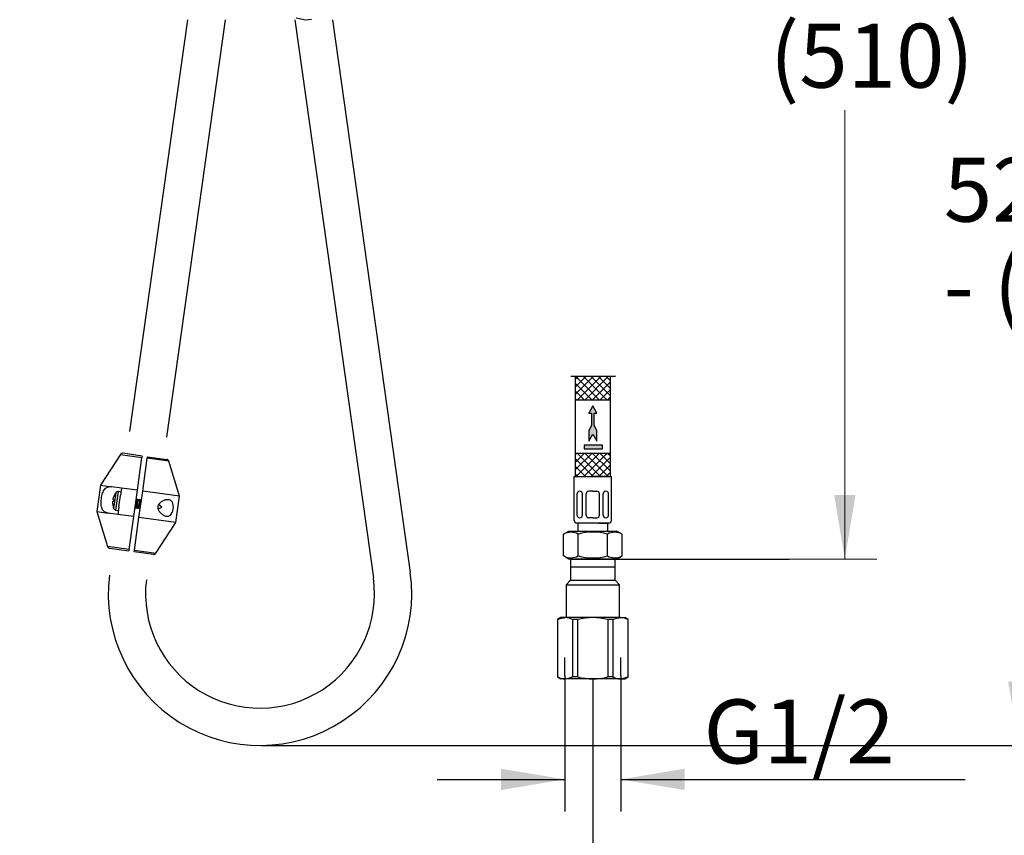
# Model space of a CAD drawing. Units: millimetres. Extents: x 6 to 291, y 5 to 413.
# Drawn here: x 63 to 156, y 91 to 168 of the extents above; entities that cross this region are included whole.
import ezdxf
from ezdxf.enums import TextEntityAlignment as Align
from ezdxf.lldxf.tags import DXFTag

# ---------------------------------------------------------------- set-up
doc = ezdxf.new("R2010")
doc.units = ezdxf.units.MM
for name, color, linetype in [('Default', 7, 'Continuous'), ('DV1_ﾃﾞﾌｫﾙﾄ', 7, 'Continuous'), ('Layer12', 7, 'Continuous'), ('Layer16', 7, 'Continuous'), ('Layer3', 7, 'Continuous'), ('MDS_Layer_94', 7, 'Continuous')]:
    doc.layers.add(name, color=color, linetype=linetype)
doc.styles.add('SEACAD_arial_ttf', font='arial.ttf')
tags = doc.linetypes.add('CENTER2', pattern=[28.575, 19.05, -3.175, 3.175, -3.175]).pattern_tags.tags
tags[10:11] = [DXFTag(74, 4), DXFTag(75, 0), DXFTag(340, '0'), DXFTag(46, 0.0), DXFTag(50, 0.0), DXFTag(44, 0.0), DXFTag(45, 0.0)]
tags[8:9] = [DXFTag(74, 4), DXFTag(75, 0), DXFTag(340, '0'), DXFTag(46, 0.0), DXFTag(50, 0.0), DXFTag(44, 0.0), DXFTag(45, 0.0)]
tags[6:7] = [DXFTag(74, 4), DXFTag(75, 0), DXFTag(340, '0'), DXFTag(46, 0.0), DXFTag(50, 0.0), DXFTag(44, 0.0), DXFTag(45, 0.0)]
tags[4:5] = [DXFTag(74, 4), DXFTag(75, 0), DXFTag(340, '0'), DXFTag(46, 0.0), DXFTag(50, 0.0), DXFTag(44, 0.0), DXFTag(45, 0.0)]
tags = doc.linetypes.add('HIDDEN2', pattern=[4.7625, 3.175, -1.5875]).pattern_tags.tags
tags[6:7] = [DXFTag(74, 4), DXFTag(75, 0), DXFTag(340, '0'), DXFTag(46, 0.0), DXFTag(50, 0.0), DXFTag(44, 0.0), DXFTag(45, 0.0)]
tags[4:5] = [DXFTag(74, 4), DXFTag(75, 0), DXFTag(340, '0'), DXFTag(46, 0.0), DXFTag(50, 0.0), DXFTag(44, 0.0), DXFTag(45, 0.0)]
tags = doc.linetypes.add('PHANTOM2', pattern=[31.75, 15.875, -3.175, 3.175, -3.175, 3.175, -3.175]).pattern_tags.tags
tags[14:15] = [DXFTag(74, 4), DXFTag(75, 0), DXFTag(340, '0'), DXFTag(46, 0.0), DXFTag(50, 0.0), DXFTag(44, 0.0), DXFTag(45, 0.0)]
tags[12:13] = [DXFTag(74, 4), DXFTag(75, 0), DXFTag(340, '0'), DXFTag(46, 0.0), DXFTag(50, 0.0), DXFTag(44, 0.0), DXFTag(45, 0.0)]
tags[10:11] = [DXFTag(74, 4), DXFTag(75, 0), DXFTag(340, '0'), DXFTag(46, 0.0), DXFTag(50, 0.0), DXFTag(44, 0.0), DXFTag(45, 0.0)]
tags[8:9] = [DXFTag(74, 4), DXFTag(75, 0), DXFTag(340, '0'), DXFTag(46, 0.0), DXFTag(50, 0.0), DXFTag(44, 0.0), DXFTag(45, 0.0)]
tags[6:7] = [DXFTag(74, 4), DXFTag(75, 0), DXFTag(340, '0'), DXFTag(46, 0.0), DXFTag(50, 0.0), DXFTag(44, 0.0), DXFTag(45, 0.0)]
tags[4:5] = [DXFTag(74, 4), DXFTag(75, 0), DXFTag(340, '0'), DXFTag(46, 0.0), DXFTag(50, 0.0), DXFTag(44, 0.0), DXFTag(45, 0.0)]
doc.dimstyles.new('$DDT_AUDIT_GENERATED_(CFF)', dxfattribs={"dimtxt": 6, "dimasz": 6, "dimexe": 3, "dimexo": 0, "dimgap": 3, "dimtad": 0, "dimtih": 1, "dimtoh": 1, "dimdec": 0, "dimlfac": 4, "dimtxsty": 'SEACAD_arial_ttf', "dimblk1": '_SE_FILLED', "dimblk2": '_SE_FILLED', "dimsah": 1, "dimcen": 3, "dimclrd": 136, "dimclre": 136, "dimclrt": 136, "dimadec": 0, "dimazin": 0, "dimtfac": 1, "dimtdec": 0, "dimtofl": 0, "dimtmove": 0, "dimatfit": 3, "dimfxl": 1, "dimtolj": 1, "dimarcsym": 0})
doc.dimstyles.new('JIS', dxfattribs={"dimtxt": 6, "dimasz": 6, "dimexe": 3, "dimexo": 0, "dimgap": 3, "dimtad": 0, "dimtih": 1, "dimtoh": 1, "dimlfac": 4, "dimdsep": 46, "dimtxsty": 'SEACAD_arial_ttf', "dimblk1": '_SE_FILLED', "dimblk2": '_SE_FILLED', "dimsah": 1, "dimcen": 3, "dimclrd": 136, "dimclre": 136, "dimclrt": 136, "dimadec": 0, "dimazin": 0, "dimtfac": 1, "dimtofl": 0, "dimtmove": 0, "dimatfit": 3, "dimfxl": 1, "dimtolj": 1, "dimarcsym": 0})

# ---------------------------------------------------------------- blocks, each defined once
blk = doc.blocks.new('DMBLK3')
at = {"layer": 'Layer3', "linetype": 'Continuous', "lineweight": 20}
for points in [[(141.53, 223.623), (140.53, 229.623), (139.53, 223.623)], [(141.53, 123.123), (139.53, 123.123), (140.53, 117.123)]]:
    blk.add_hatch(color=136, dxfattribs=at).paths.add_polyline_path(points)
at = {"layer": 'Layer3', "color": 136, "linetype": 'Continuous', "lineweight": 20}
for p, q in [((106.621, 229.623), (143.53, 229.623)), ((140.53, 229.623), (140.53, 178.473)), ((140.53, 159.273), (140.53, 117.123)), ((135.306, 117.123), (143.53, 117.123))]:
    blk.add_line(p, q, dxfattribs=at)
at = {"layer": 'Layer3', "color": 136, "linetype": 'Continuous', "lineweight": 20, "style": 'SEACAD_arial_ttf'}
for s, p in [('450', (133.486, 176.373)), ('(510)', (133.486, 167.373))]:
    blk.add_text(s, height=6, dxfattribs=at).set_placement(p, align=Align.TOP_LEFT)
blk = doc.blocks.new('_SE_FILLED')
at = {"color": 0}
blk.add_line((0, 0), (-1, 0), dxfattribs=at)
blk.add_solid([(0, 0), (-1, -0.1665), (-1, 0.1665), (0, 0)], dxfattribs=at)
blk = doc.blocks.new('SE1')
at = {"layer": 'DV1_ﾃﾞﾌｫﾙﾄ', "color": 7, "linetype": 'Continuous'}
for p, q in [((114.789, 117.123), (114.789, 115.123)), ((114.789, 117.123), (118.954, 117.123)), ((118.954, 115.123), (118.954, 117.123)), ((118.954, 116.373), (114.789, 116.373)), ((114.789, 115.123), (114.372, 114.705)), ((114.372, 114.705), (114.372, 111.623)), ((114.372, 114.705), (119.372, 114.705)), ((114.789, 115.123), (118.954, 115.123)), ((119.372, 114.705), (118.954, 115.123)), ((119.372, 111.623), (119.372, 114.705)), ((113.872, 111.623), (113.559, 111.442)), ((113.559, 111.442), (113.559, 106.053)), ((113.571, 111.442), (113.559, 111.442)), ((113.571, 106.053), (113.571, 111.442)), ((114.274, 111.623), (113.872, 111.623)), ((116.872, 111.623), (114.274, 111.623)), ((114.976, 111.442), (114.976, 106.053)), ((115.467, 111.442), (114.976, 111.442)), ((115.467, 106.053), (115.467, 111.442)), ((119.47, 111.623), (116.872, 111.623)), ((118.276, 111.442), (118.276, 106.053)), ((118.767, 111.442), (118.276, 111.442)), ((118.767, 106.053), (118.767, 111.442)), ((119.47, 111.623), (119.872, 111.623)), ((120.184, 111.442), (119.872, 111.623)), ((120.172, 111.442), (120.172, 106.053)), ((120.172, 111.442), (120.184, 111.442)), ((120.184, 106.053), (120.184, 111.442)), ((113.559, 106.053), (113.872, 105.873)), ((113.571, 106.053), (113.559, 106.053)), ((114.274, 105.873), (113.872, 105.873)), ((116.872, 105.873), (114.274, 105.873)), ((115.467, 106.053), (114.976, 106.053)), ((119.47, 105.873), (116.872, 105.873)), ((118.767, 106.053), (118.276, 106.053)), ((119.47, 105.873), (119.872, 105.873)), ((119.872, 105.873), (120.184, 106.053)), ((120.172, 106.053), (120.184, 106.053))]:
    blk.add_line(p, q, dxfattribs=at)
at = {"layer": 'DV1_ﾃﾞﾌｫﾙﾄ', "color": 7, "linetype": 'HIDDEN2'}
for p, q in [((114.252, 106.163), (114.252, 107.873)), ((119.492, 106.163), (119.492, 107.873))]:
    blk.add_line(p, q, dxfattribs=at)
at = {"layer": 'DV1_ﾃﾞﾌｫﾙﾄ', "color": 7, "linetype": 'Continuous'}
for centre, radius, start, end in [((114.259, 110.108), 1.515, 61.74698, 89.4357), ((116.957, 105.398), 6.225, 90.78919, 103.85092), ((116.849, 105.89), 5.733, 75.58546, 89.77443), ((119.455, 110.108), 1.515, 61.74698, 89.4357), ((114.288, 107.388), 1.515, 241.74698, 269.4357), ((116.957, 112.097), 6.225, 256.14908, 269.21081), ((116.849, 111.605), 5.733, 270.22557, 284.41454), ((119.485, 107.388), 1.515, 241.74698, 269.4357)]:
    blk.add_arc(centre, radius, start, end, dxfattribs=at)
for points in [[(113.571, 111.442), (113.655, 111.482), (113.793, 111.542), (114.044, 111.61), (114.186, 111.621), (114.274, 111.623)], [(118.767, 111.442), (118.851, 111.482), (118.989, 111.542), (119.24, 111.61), (119.382, 111.621), (119.47, 111.623)], [(114.976, 106.053), (114.892, 106.013), (114.754, 105.953), (114.503, 105.885), (114.361, 105.875), (114.274, 105.873)], [(120.172, 106.053), (120.088, 106.013), (119.95, 105.953), (119.699, 105.885), (119.557, 105.875), (119.47, 105.873)]]:
    blk.add_open_spline(points, degree=3, knots=[0, 0, 0, 0, 0.331051, 0.664334, 1, 1, 1, 1], dxfattribs=at)
blk = doc.blocks.new('DMBLK6')
at = {"layer": 'Default', "linetype": 'Continuous', "lineweight": 30}
for points in [[(108.252, 95.435), (114.252, 96.435), (108.252, 97.435)], [(125.492, 95.435), (125.492, 97.435), (119.492, 96.435)]]:
    blk.add_hatch(color=136, dxfattribs=at).paths.add_polyline_path(points)
at = {"layer": 'Default', "color": 136, "linetype": 'Continuous', "lineweight": 30}
for p, q in [((114.252, 106.163), (114.252, 93.435)), ((119.492, 106.163), (119.492, 93.435)), ((102.252, 96.435), (114.252, 96.435)), ((119.492, 96.435), (151.837, 96.435))]:
    blk.add_line(p, q, dxfattribs=at)
at = {"layer": 'Default', "color": 136, "linetype": 'Continuous', "lineweight": 30, "style": 'SEACAD_arial_ttf'}
blk.add_text('G1/2', height=6, dxfattribs=at).set_placement((127.276, 103.935), align=Align.TOP_LEFT)
blk = doc.blocks.new('DMBLK15')
at = {"layer": 'Layer3', "linetype": 'Continuous', "lineweight": 30}
for points in [[(60.372, 51.943), (60.372, 53.943), (54.372, 52.943)], [(110.872, 51.943), (116.872, 52.943), (110.872, 53.943)]]:
    blk.add_hatch(color=136, dxfattribs=at).paths.add_polyline_path(points)
at = {"layer": 'Layer3', "color": 136, "linetype": 'Continuous', "lineweight": 30}
for p, q in [((54.372, 105.873), (54.372, 49.943)), ((116.872, 105.873), (116.872, 49.943)), ((54.372, 52.943), (76.478, 52.943)), ((94.765, 52.943), (116.872, 52.943))]:
    blk.add_line(p, q, dxfattribs=at)
at = {"layer": 'Layer3', "color": 136, "linetype": 'Continuous', "lineweight": 30, "style": 'SEACAD_arial_ttf'}
blk.add_text('250', height=6, dxfattribs=at).set_placement((78.578, 55.943), align=Align.TOP_LEFT)
blk = doc.blocks.new('DMBLK16')
at = {"layer": 'Layer16', "linetype": 'Continuous', "lineweight": 30}
for points in [[(157.868, 223.623), (156.868, 229.623), (155.868, 223.623)], [(157.868, 105.623), (155.868, 105.623), (156.868, 99.623)]]:
    blk.add_hatch(color=136, dxfattribs=at).paths.add_polyline_path(points)
at = {"layer": 'Layer16', "color": 136, "linetype": 'Continuous', "lineweight": 30}
for p, q in [((106.621, 229.623), (159.868, 229.623)), ((156.868, 229.623), (156.868, 156.89)), ((156.868, 137.69), (156.868, 99.623)), ((85.746, 99.623), (159.868, 99.623))]:
    blk.add_line(p, q, dxfattribs=at)
at = {"layer": 'Layer16', "color": 136, "linetype": 'Continuous', "lineweight": 30, "style": 'SEACAD_arial_ttf'}
for s, p in [('520', (149.825, 154.79)), ('- (360)', (149.825, 145.79))]:
    blk.add_text(s, height=6, dxfattribs=at).set_placement(p, align=Align.TOP_LEFT)

msp = doc.modelspace()

# ---------------------------------------------------------------- hatches: boundary and pattern name
at = {"layer": 'Layer16', "linetype": 'Continuous'}
for points in [[(116.4886, 130.8411), (116.5028, 130.8291), (116.7453, 130.8291), (116.7453, 129.6533), (116.4817, 129.1966), (116.4817, 128.1813), (116.8703, 128.8545), (117.259, 128.1813), (117.259, 129.1966), (116.9953, 129.6533), (116.9953, 130.8291), (117.259, 130.8291), (116.8703, 131.5022)], [(117.7645, 127.4715), (117.7645, 127.809), (116.0528, 127.809), (116.0528, 127.4715)]]:
    msp.add_hatch(color=7, dxfattribs=at).paths.add_polyline_path(points)

# ---------------------------------------------------------------- linework, layer by layer
at = {"layer": 'Layer12', "color": 7, "linetype": 'PHANTOM2'}
for p, q in [((78.8032, 167.7477), (73.3727, 129.1076)), ((82.3376, 167.7477), (76.8317, 128.5715)), ((88.9056, 167.7477), (96.267, 115.3689)), ((92.44, 167.7477), (99.7329, 115.856))]:
    msp.add_line(p, q, dxfattribs=at)
at = {"layer": 'Layer12', "color": 7, "linetype": 'Continuous'}
for p, q in [((89.8928, 167.7138), (89.0218, 167.905)), ((90.4663, 167.7563), (89.8928, 167.7138))]:
    msp.add_line(p, q, dxfattribs=at)
at = {"layer": 'Layer12', "color": 7, "linetype": 'CENTER2'}
for radius in [14.25, 10.75]:
    msp.add_arc((85.6216, 113.8728), radius, 173, 8, dxfattribs=at)
at = {"layer": 'Layer16', "color": 7, "linetype": 'CENTER2'}
msp.add_line((119.0084, 134.2535), (114.7926, 134.2535), dxfattribs=at)
at = {"layer": 'Layer16', "color": 7, "linetype": 'Continuous'}
for p, q in [((117.5057, 132.0361), (115.2466, 134.2953)), ((115.2466, 132.5881), (116.9121, 134.2535)), ((115.2466, 124.8728), (115.2466, 134.2535)), ((115.4979, 134.2535), (115.2466, 134.0023)), ((116.205, 134.2535), (115.2466, 133.2951)), ((115.4018, 132.0361), (117.6192, 134.2535)), ((118.2128, 132.0361), (115.9954, 134.2535)), ((116.1089, 132.0361), (118.3263, 134.2535)), ((118.4966, 132.4595), (116.7025, 134.2535)), ((118.4966, 133.1666), (117.4096, 134.2535)), ((118.4966, 133.8737), (118.1167, 134.2535)), ((118.4966, 134.2535), (118.4966, 124.8732)), ((116.7986, 132.0361), (115.2466, 133.5882)), ((118.4966, 133.7167), (116.816, 132.0361)), ((116.0915, 132.0361), (115.2466, 132.8811)), ((118.4966, 133.0096), (117.5231, 132.0361)), ((118.4966, 132.3025), (118.2302, 132.0361)), ((115.3844, 132.0361), (115.2466, 132.174)), ((118.4966, 132.0361), (115.2466, 132.0361)), ((116.8703, 131.5022), (116.4817, 130.8291)), ((117.259, 130.8291), (116.8703, 131.5022)), ((116.4817, 130.8291), (116.7453, 130.8291)), ((116.7453, 130.8291), (116.7453, 129.6533)), ((116.9953, 129.6533), (116.9953, 130.8291)), ((116.9953, 130.8291), (117.259, 130.8291)), ((116.7453, 129.6533), (116.4817, 129.1966)), ((117.259, 129.1966), (116.9953, 129.6533)), ((116.4817, 129.1966), (116.4817, 128.1813)), ((116.4817, 128.1813), (116.8703, 128.8545)), ((116.8703, 128.8545), (117.259, 128.1813)), ((117.259, 128.1813), (117.259, 129.1966)), ((117.7645, 127.809), (116.0528, 127.809)), ((116.0528, 127.809), (116.0528, 127.4715)), ((117.7645, 127.4715), (117.7645, 127.809)), ((118.4966, 127.0361), (115.2466, 127.0361)), ((115.3516, 127.0361), (115.2466, 126.9312)), ((116.0587, 127.0361), (115.2466, 126.2241)), ((116.7658, 127.0361), (115.2466, 125.517)), ((117.4729, 127.0361), (115.3099, 124.8732)), ((117.5981, 124.8728), (115.4347, 127.0361)), ((118.18, 127.0361), (116.0166, 124.8728)), ((116.0528, 127.4715), (117.7645, 127.4715)), ((118.3052, 124.8728), (116.1418, 127.0361)), ((118.4966, 125.3884), (116.8489, 127.0361)), ((118.4966, 126.0955), (117.556, 127.0361)), ((118.4966, 126.8027), (118.2631, 127.0361)), ((116.8909, 124.8728), (115.2466, 126.5171)), ((116.1838, 124.8728), (115.2466, 125.81)), ((118.4966, 126.6456), (116.7237, 124.8728)), ((118.4966, 125.9385), (117.4308, 124.8728)), ((115.1216, 124.8728), (118.6216, 124.8728)), ((115.1216, 120.7478), (115.1216, 124.8728)), ((115.4767, 124.8728), (115.2466, 125.1029)), ((115.3716, 124.8728), (116.8716, 124.8728)), ((118.3716, 124.8728), (116.8716, 124.8728)), ((118.4966, 125.2314), (118.1379, 124.8728)), ((118.6216, 120.7478), (118.6216, 124.8728)), ((115.3868, 121.2478), (115.3868, 123.2373)), ((115.6505, 123.4873), (115.6368, 123.4873)), ((115.9005, 121.2478), (115.9005, 123.2373)), ((116.2466, 121.2478), (116.2466, 123.2373)), ((116.8716, 123.4873), (116.4966, 123.4873)), ((116.8716, 123.4873), (117.2466, 123.4873)), ((117.4966, 121.2478), (117.4966, 123.2373)), ((117.8427, 121.2478), (117.8427, 123.2373)), ((118.0927, 123.4873), (118.1063, 123.4873)), ((118.3563, 121.2478), (118.3563, 123.2373)), ((116.8716, 120.4978), (115.3716, 120.4978)), ((115.4966, 119.7478), (115.4966, 120.4978)), ((115.6505, 120.9978), (115.6368, 120.9978)), ((116.8716, 120.9978), (116.4966, 120.9978)), ((116.8716, 120.9978), (117.2466, 120.9978)), ((118.3716, 120.4978), (116.8716, 120.4978)), ((117.4466, 120.4978), (118.2466, 120.4978)), ((118.0927, 120.9978), (118.1063, 120.9978)), ((118.2466, 120.4978), (118.2466, 119.7478)), ((114.1292, 119.4635), (114.6216, 119.7478)), ((114.1292, 117.4071), (114.1292, 119.4635)), ((114.6216, 119.7478), (119.1216, 119.7478)), ((115.5004, 117.4071), (115.5004, 119.4635)), ((115.5004, 117.4114), (115.5004, 119.4592)), ((118.2428, 117.4114), (118.2428, 119.4592)), ((119.614, 119.4635), (119.1216, 119.7478)), ((119.614, 117.4071), (119.614, 119.4635)), ((114.6216, 117.1228), (114.1292, 117.4071)), ((119.1216, 117.1228), (119.614, 117.4071)), ((119.1216, 117.1228), (114.6216, 117.1228))]:
    msp.add_line(p, q, dxfattribs=at)
msp.add_lwpolyline([(116.5028, 130.8291), (116.4886, 130.8411)], dxfattribs=at)
for centre, radius, start, end in [((115.6368, 123.2373), 0.25, 90, 180), ((115.6505, 123.2373), 0.25, 0, 90), ((116.4966, 123.2373), 0.25, 90, 180), ((117.2466, 123.2373), 0.25, 0, 90), ((118.0927, 123.2373), 0.25, 90, 180), ((118.1063, 123.2373), 0.25, 0, 90), ((115.6368, 121.2478), 0.25, 180, 270), ((115.6505, 121.2478), 0.25, 270, 360), ((116.4966, 121.2478), 0.25, 180, 270), ((117.2466, 121.2478), 0.25, 270, 360), ((118.0927, 121.2478), 0.25, 180, 270), ((118.1063, 121.2478), 0.25, 270, 360), ((115.3716, 120.7478), 0.25, 180, 270), ((118.3716, 120.7478), 0.25, 270, 360), ((114.8108, 118.1665), 1.4651, 61.920018, 117.72272), ((116.8716, 114.2741), 5.3675, 75.198996, 104.801004), ((118.9324, 118.1665), 1.4651, 62.27728, 118.079982), ((114.8108, 118.704), 1.4651, 242.27728, 298.079982), ((116.8716, 122.5965), 5.3675, 255.198996, 284.801004), ((118.9324, 118.704), 1.4651, 241.920018, 297.72272)]:
    msp.add_arc(centre, radius, start, end, dxfattribs=at)
at = {"layer": 'Layer3', "color": 7, "linetype": 'Continuous'}
msp.add_line((116.8716, 117.1228), (135.3061, 117.1228), dxfattribs=at)
at = {"layer": 'MDS_Layer_94', "color": 7, "linetype": 'Continuous'}
for p, q in [((72.5102, 126.9357), (70.6439, 124.0618)), ((72.5102, 126.9357), (74.5421, 126.6502)), ((74.5622, 126.7931), (72.7547, 127.0471)), ((74.5622, 126.7931), (74.5421, 126.6502)), ((75.0372, 126.5806), (75.0573, 126.7235)), ((75.0573, 126.7235), (76.8648, 126.4695)), ((74.1098, 123.5747), (74.5421, 126.6502)), ((74.605, 123.5051), (75.0372, 126.5806)), ((77.069, 126.295), (75.0372, 126.5806)), ((78.0709, 123.018), (77.069, 126.295)), ((70.6439, 124.0618), (70.296, 121.5862)), ((70.6439, 124.0618), (71.7054, 123.9127)), ((72.6244, 123.7835), (71.7054, 123.9127)), ((72.0854, 123.3429), (71.8798, 121.88)), ((71.9654, 123.1424), (71.9663, 123.1416)), ((72.0814, 121.7139), (72.3249, 123.4469)), ((72.5722, 123.4121), (72.3249, 123.4469)), ((72.3759, 122.0149), (72.5251, 123.0764)), ((72.6244, 123.7835), (72.5251, 123.0764)), ((74.1098, 123.5747), (72.6244, 123.7835)), ((73.7619, 121.0991), (74.1098, 123.5747)), ((74.257, 121.0295), (74.605, 123.5051)), ((78.0709, 123.018), (74.605, 123.5051)), ((77.723, 120.5424), (78.0709, 123.018)), ((71.8208, 122.1063), (71.8197, 122.1058)), ((71.8367, 122.5688), (71.8849, 122.562)), ((71.9023, 122.6858), (71.8541, 122.6926)), ((73.9857, 122.6455), (73.9794, 122.6464)), ((74.3075, 122.6002), (74.1356, 122.6244)), ((74.4745, 122.5768), (74.4574, 122.5792)), ((76.4115, 121.989), (76.1015, 122.2312)), ((70.296, 121.5862), (71.3575, 121.437)), ((70.296, 121.5862), (71.2978, 118.3092)), ((72.2765, 121.3078), (71.3575, 121.437)), ((72.0814, 121.7139), (72.3287, 121.6792)), ((72.3759, 122.0149), (72.2765, 121.3078)), ((73.7619, 121.0991), (72.2765, 121.3078)), ((73.8924, 122.0274), (74.0525, 122.0049)), ((74.2024, 121.9839), (74.3743, 121.9597)), ((76.0454, 121.841), (76.4115, 121.989)), ((73.3297, 118.0236), (73.7619, 121.0991)), ((73.8248, 117.954), (74.257, 121.0295)), ((77.723, 120.5424), (74.257, 121.0295)), ((75.8567, 117.6685), (77.723, 120.5424)), ((73.3297, 118.0236), (71.2978, 118.3092)), ((71.5021, 118.1347), (73.3096, 117.8807)), ((73.3297, 118.0236), (73.3096, 117.8807)), ((73.8047, 117.8111), (73.8248, 117.954)), ((75.6122, 117.5571), (73.8047, 117.8111)), ((73.8248, 117.954), (75.8567, 117.6685))]:
    msp.add_line(p, q, dxfattribs=at)
for centre, radius, start, end in [((72.7199, 126.7996), 0.25, 82, 147), ((76.83, 126.2219), 0.25, 17, 82), ((73.416, 122.41), 1.6238, 153.220338, 159.615605), ((73.416, 122.41), 1.625, 144.964308, 153.21131), ((72.2901, 123.1993), 0.25, 82, 144.964308), ((73.416, 122.41), 1.6238, 184.384395, 190.779662), ((73.416, 122.41), 1.625, 190.78869, 199.035692), ((73.7246, 122.3666), 1.85, 170.064013, 173.935987), ((59.1198, 134.6426), 19.0968, 321.089553, 321.490097), ((90.1255, 129.4653), 17.5156, 202.83282, 202.87261), ((95.6152, 131.69), 23.3144, 202.544648, 202.914344), ((60.5297, 133.6242), 17.5151, 321.082864, 321.524486), ((94.4731, 131.1049), 21.8797, 202.516488, 202.840205), ((56.5305, 136.9313), 22.828, 321.116383, 321.460555), ((91.7123, 129.8739), 18.7335, 202.504156, 202.961792), ((72.1162, 121.9615), 0.25, 199.035692, 262), ((56.6546, 114.7303), 18.7335, 22.504156, 22.917044), ((91.8364, 107.6729), 22.828, 141.151185, 141.460555), ((53.8938, 113.4993), 21.8797, 22.516488, 22.910479), ((87.8372, 110.98), 17.5151, 141.082864, 141.524486), ((52.7517, 112.9143), 23.3144, 22.544648, 22.882389), ((89.2471, 109.9616), 19.0968, 141.126016, 141.490097), ((58.2414, 115.1389), 17.5156, 22.83282, 22.967848), ((71.5369, 118.3823), 0.25, 197, 262), ((75.647, 117.8046), 0.25, 262, 327)]:
    msp.add_arc(centre, radius, start, end, dxfattribs=at)
for points, knots in [([(71.3575, 121.437), (71.2308, 121.4548), (71.1192, 121.4905), (70.928, 121.6159), (70.8514, 121.7051), (70.743, 121.9451), (70.7131, 122.0916), (70.6931, 122.4216), (70.703, 122.6042), (70.7531, 122.9635), (70.7931, 123.1412), (70.9037, 123.4573), (70.9733, 123.5909), (71.1412, 123.7909), (71.2401, 123.8574), (71.4584, 123.9265), (71.5784, 123.9305), (71.7054, 123.9127)], [0, 0, 0, 0, 0.125, 0.125, 0.25, 0.25, 0.375, 0.375, 0.5, 0.5, 0.625, 0.625, 0.75, 0.75, 0.875, 0.875, 1, 1, 1, 1]), ([(71.8541, 122.6926), (71.8482, 122.6934), (71.8438, 122.6993), (71.8411, 122.7086), (71.8383, 122.7181), (71.8372, 122.7315), (71.8379, 122.748), (71.8386, 122.7669), (71.8419, 122.7907), (71.8473, 122.8172), (71.8524, 122.842), (71.8594, 122.8696), (71.8679, 122.898), (71.8754, 122.9232), (71.8843, 122.9497), (71.8939, 122.9756)], [0, 0, 0, 0, 0.1879966, 0.1879966, 0.1879966, 0.3816826, 0.3816826, 0.3816826, 0.6056164, 0.6056164, 0.6056164, 0.8147715, 0.8147715, 0.8147715, 1, 1, 1, 1]), ([(71.7969, 122.2858), (71.7948, 122.3138), (71.7936, 122.342), (71.7933, 122.3687), (71.793, 122.3961), (71.7938, 122.4226), (71.7955, 122.4463), (71.7974, 122.4736), (71.8007, 122.4979), (71.8051, 122.5169), (71.8092, 122.5346), (71.8143, 122.5485), (71.82, 122.5574), (71.8251, 122.5653), (71.8308, 122.5696), (71.8367, 122.5688)], [0, 0, 0, 0, 0.1879966, 0.1879966, 0.1879966, 0.3816826, 0.3816826, 0.3816826, 0.6056164, 0.6056164, 0.6056164, 0.8147715, 0.8147715, 0.8147715, 1, 1, 1, 1]), ([(74.0479, 122.0159), (74.0457, 122.0205), (74.0438, 122.0263), (74.042, 122.0333), (74.0382, 122.0483), (74.035, 122.0691), (74.0326, 122.094), (74.0302, 122.1189), (74.0284, 122.1487), (74.027, 122.1808), (74.0256, 122.2129), (74.0245, 122.2482), (74.0235, 122.2838), (74.0226, 122.3195), (74.0219, 122.3564), (74.0209, 122.3916), (74.02, 122.4267), (74.0187, 122.461), (74.017, 122.4917), (74.0154, 122.5223), (74.0134, 122.5502), (74.0107, 122.5729), (74.008, 122.5956), (74.0045, 122.6139), (74.0002, 122.6262), (73.9961, 122.6381), (73.9913, 122.6447), (73.9856, 122.6455)], [0, 0, 0, 0, 0.05520778, 0.05520778, 0.05520778, 0.17369669, 0.17369669, 0.17369669, 0.29225133, 0.29225133, 0.29225133, 0.41074119, 0.41074119, 0.41074119, 0.52929687, 0.52929687, 0.52929687, 0.6477896, 0.6477896, 0.6477896, 0.76634336, 0.76634336, 0.76634336, 0.88484, 0.88484, 0.88484, 1, 1, 1, 1]), ([(74.1251, 121.8776), (74.1198, 121.871), (74.1152, 121.8687), (74.0998, 121.8775), (74.0936, 121.9219), (74.0892, 122.066), (74.0908, 122.1653), (74.0952, 122.3725), (74.0979, 122.4796), (74.0974, 122.6515), (74.094, 122.7156), (74.0801, 122.761), (74.0726, 122.7636), (74.063, 122.7519)], [0, 0, 0, 0, 0.0701337, 0.0701337, 0.270487, 0.270487, 0.4708403, 0.4708403, 0.6711936, 0.6711936, 0.871547, 0.871547, 1, 1, 1, 1]), ([(74.1403, 122.6132), (74.141, 122.6117), (74.1417, 122.61), (74.1424, 122.6081), (74.1467, 122.5965), (74.1501, 122.5789), (74.1529, 122.5567), (74.1557, 122.5345), (74.158, 122.5071), (74.1597, 122.4768), (74.1613, 122.4465), (74.1624, 122.4124), (74.1635, 122.3774), (74.1645, 122.3425), (74.1654, 122.3056), (74.1663, 122.2699), (74.1672, 122.2342), (74.1681, 122.1986), (74.1695, 122.1662), (74.1709, 122.1338), (74.1727, 122.1037), (74.1751, 122.0783), (74.1775, 122.0528), (74.1804, 122.0314), (74.1841, 122.0158), (74.1878, 122.0002), (74.1925, 121.99), (74.1978, 121.9859), (74.1993, 121.9848), (74.2008, 121.9841), (74.2024, 121.9839)], [0, 0, 0, 0, 0.0187102, 0.0187102, 0.0187102, 0.13736, 0.13736, 0.13736, 0.255952, 0.255952, 0.255952, 0.3746053, 0.3746053, 0.3746053, 0.4931961, 0.4931961, 0.4931961, 0.6118521, 0.6118521, 0.6118521, 0.7304434, 0.7304434, 0.7304434, 0.8491009, 0.8491009, 0.8491009, 0.9676947, 0.9676947, 0.9676947, 1, 1, 1, 1]), ([(74.2418, 122.7266), (74.247, 122.7332), (74.2517, 122.7356), (74.2671, 122.7267), (74.2732, 122.6823), (74.2755, 122.609), (74.2756, 122.6076), (74.2756, 122.6063)], [0, 0, 0, 0, 0.2558062, 0.2558062, 0.9865767, 0.9865767, 1, 1, 1, 1]), ([(74.3688, 121.9728), (74.3654, 121.9809), (74.3624, 121.9926), (74.3598, 122.0071), (74.3565, 122.0261), (74.354, 122.0506), (74.352, 122.0786), (74.3501, 122.1066), (74.3486, 122.1388), (74.3474, 122.1727), (74.3461, 122.2066), (74.3453, 122.243), (74.3444, 122.2789), (74.3436, 122.3149), (74.3427, 122.3513), (74.3415, 122.3852), (74.3403, 122.4191), (74.3388, 122.4514), (74.3369, 122.4795), (74.335, 122.5076), (74.3324, 122.5322), (74.3291, 122.5512), (74.3258, 122.5703), (74.3218, 122.5844), (74.317, 122.5923), (74.3142, 122.5971), (74.311, 122.5997), (74.3075, 122.6002)], [0, 0, 0, 0, 0.091968, 0.091968, 0.091968, 0.211498, 0.211498, 0.211498, 0.3309968, 0.3309968, 0.3309968, 0.4505192, 0.4505192, 0.4505192, 0.5700243, 0.5700243, 0.5700243, 0.6895386, 0.6895386, 0.6895386, 0.8090501, 0.8090501, 0.8090501, 0.9285564, 0.9285564, 0.9285564, 1, 1, 1, 1]), ([(74.4132, 122.1408), (74.4134, 122.1535), (74.4137, 122.1663), (74.4159, 122.2813), (74.4189, 122.3906), (74.4199, 122.5735), (74.4178, 122.6463), (74.4054, 122.7124), (74.3972, 122.7205), (74.3861, 122.7082)], [0, 0, 0, 0, 0.0440487, 0.0440487, 0.3907668, 0.3907668, 0.7374848, 0.7374848, 1, 1, 1, 1]), ([(76.7512, 122.6649), (76.9332, 122.7098), (77.1033, 122.7056), (77.3689, 122.5508), (77.4589, 122.3883), (77.5036, 121.9441), (77.4619, 121.6772), (77.2819, 121.2805), (77.1462, 121.1655), (76.8407, 121.1144), (76.6739, 121.1679), (76.4331, 121.319), (76.3535, 121.3823), (76.2075, 121.5319), (76.1384, 121.6199), (76.0391, 121.8275), (76.0118, 121.9511), (76.061, 122.1916), (76.1314, 122.2932), (76.2933, 122.4525), (76.3842, 122.5126), (76.5681, 122.608), (76.6602, 122.6424), (76.7512, 122.6649)], [0, 0, 0, 0, 0.125, 0.125, 0.25, 0.25, 0.375, 0.375, 0.5, 0.5, 0.625, 0.625, 0.6875, 0.6875, 0.75, 0.75, 0.8125, 0.8125, 0.875, 0.875, 0.9375, 0.9375, 1, 1, 1, 1]), ([(73.9484, 122.0181), (73.9496, 121.9758), (73.952, 121.9421), (73.9615, 121.8918), (73.9697, 121.8837), (73.9808, 121.896)], [0, 0, 0, 0, 0.4338599, 0.4338599, 1, 1, 1, 1]), ([(74.2702, 121.9728), (74.2718, 121.9201), (74.2752, 121.881), (74.2868, 121.8432), (74.2943, 121.8406), (74.3039, 121.8523)], [0, 0, 0, 0, 0.5303139, 0.5303139, 1, 1, 1, 1])]:
    msp.add_open_spline(points, degree=3, knots=knots, dxfattribs=at)
msp.add_open_spline([(74.4628, 122.5665), (74.4654, 122.5605), (74.4677, 122.5525), (74.4697, 122.5428)], degree=3, dxfattribs=at)

# ---------------------------------------------------------------- block references
msp.add_blockref('SE1', (0, 0))

# ---------------------------------------------------------------- dimensions: what is measured, and where the dimension line sits
at = {"layer": 'Default', "color": 136, "linetype": 'Continuous', "lineweight": 30}
dim = msp.add_linear_dim(base=(114.2516, 96.4349), p1=(114.2516, 106.1628), p2=(119.4916, 106.1628), angle=360, text='\\A1;G1/2 {}', dimstyle='JIS', dxfattribs=at)
dim.commit()
dim.dimension.update_dxf_attribs({"geometry": 'DMBLK6', "text_midpoint": (125.1758, 96.4349), "dimtype": 161})
at = {"layer": 'Layer16', "color": 136, "linetype": 'Continuous', "lineweight": 30}
dim = msp.add_linear_dim(base=(156.8683, 99.6233), p1=(106.6215, 229.6228), p2=(85.7459, 99.6233), angle=90, text='\\A1;<>\\P- (360)', dimstyle='JIS', override={"dimtofl": 1}, dxfattribs=at)
dim.commit()
dim.dimension.update_dxf_attribs({"geometry": 'DMBLK16', "text_midpoint": (156.8683, 151.79), "dimtype": 160})
at = {"layer": 'Layer3', "color": 136, "linetype": 'Continuous', "lineweight": 20}
dim = msp.add_linear_dim(base=(140.5296, 117.1228), p1=(106.6215, 229.6228), p2=(135.3061, 117.1228), angle=90, text='\\A1;<>\\P(510)', dimstyle='$DDT_AUDIT_GENERATED_(CFF)', dxfattribs=at)
dim.commit()
dim.dimension.update_dxf_attribs({"geometry": 'DMBLK3', "text_midpoint": (140.5296, 173.3728), "dimtype": 160})
at = {"layer": 'Layer3', "color": 136, "linetype": 'Continuous', "lineweight": 30}
dim = msp.add_linear_dim(base=(54.3716, 52.9429), p1=(54.3716, 105.8728), p2=(116.8716, 105.8728), angle=0, text='\\A1;<>', dimstyle='JIS', override={"dimtih": 0, "dimtoh": 0, "dimdec": 0, "dimtdec": 0, "dimtofl": 1}, dxfattribs=at)
dim.commit()
dim.dimension.update_dxf_attribs({"geometry": 'DMBLK15', "text_midpoint": (85.6216, 52.9429), "dimtype": 161})

doc.saveas('drawing.dxf')
